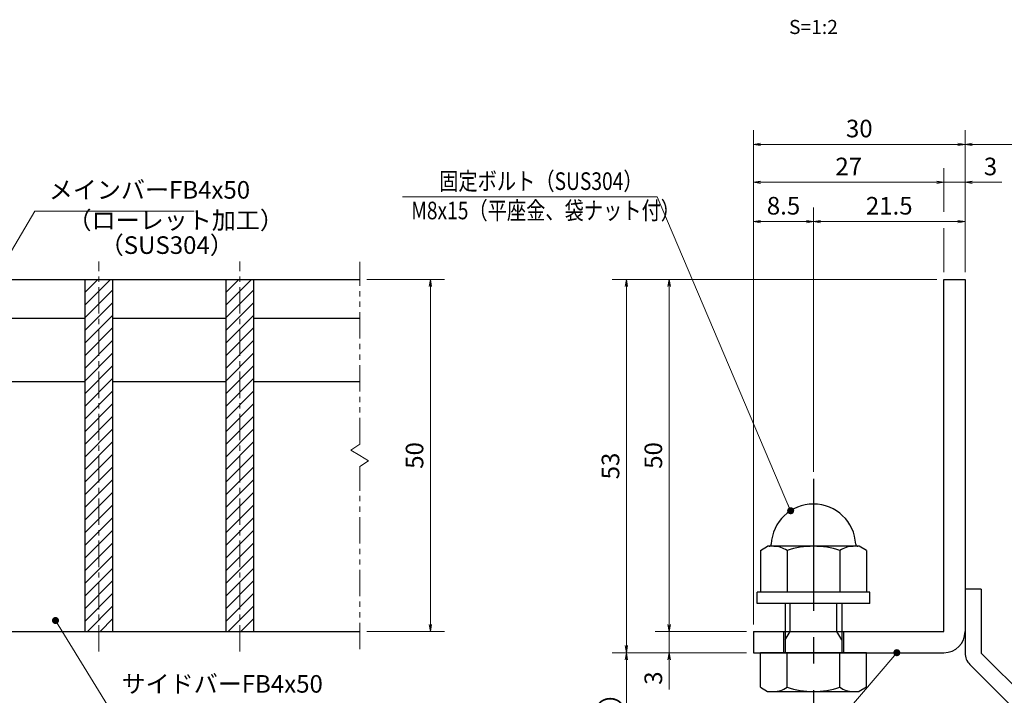
# Model space of a CAD drawing. Extents: x 0 to 2100, y 0 to 1485.
# Drawn here: x 698 to 1397, y 267 to 747 of the extents above; entities that cross this region are included whole.
import ezdxf
from ezdxf.enums import TextEntityAlignment as Align

# ---------------------------------------------------------------- set-up
doc = ezdxf.new("R2010")
doc.units = 0
doc.header["$LTSCALE"] = 15
doc.header["$MEASUREMENT"] = 0
doc.linetypes.add('CENTER', pattern=[2, 1.25, -0.25, 0.25, -0.25])
doc.linetypes.add('PHANTOM', pattern=[2.5, 1.25, -0.25, 0.25, -0.25, 0.25, -0.25])
doc.layers.get('0').update_dxf_attribs({"color": 5, "linetype": 'CONTINUOUS'})
doc.layers.get('DEFPOINTS').update_dxf_attribs({"color": 250, "linetype": 'CONTINUOUS'})
for name, color, linetype, lineweight in [('アンカー', 7, 'CONTINUOUS', 25), ('ハッチング', 253, 'CONTINUOUS', 15), ('中心線', 6, 'CENTER', 18), ('寸法注釈', 30, 'CONTINUOUS', 18), ('想像線', 252, 'PHANTOM', 15), ('枠', 7, 'CONTINUOUS', 25), ('締付部品', 7, 'CONTINUOUS', 25), ('蓋', 5, 'CONTINUOUS', 25)]:
    doc.layers.add(name, color=color, linetype=linetype, lineweight=lineweight)
doc.styles.add('BIGFONT', font='romans.shx', dxfattribs={"width": 0.7336, "bigfont": 'extfont.shx'})
doc.styles.get("Standard").update_dxf_attribs({"font": 'ROMANS.SHX', "width": 0.8, "height": 12.5, "bigfont": 'EXTFONT.SHX'})
doc.styles.add('丸ゴシック', font='HGRSMP.TTF', dxfattribs={"width": 0.9})
doc.dimstyles.get("Standard").update_dxf_attribs({"dimscale": 5, "dimtxt": 12.5, "dimasz": 2, "dimexe": 0.5, "dimexo": 0.5, "dimgap": 0.5, "dimtad": 3, "dimdec": 4, "dimdsep": 46, "dimtxsty": 'Standard', "dimblk1": 'OPEN', "dimblk2": 'OPEN', "dimsah": 1, "dimcen": 0, "dimclrd": 30, "dimclre": 30, "dimclrt": 256, "dimadec": 4, "dimazin": 2, "dimtfac": 1, "dimtdec": 4, "dimtmove": 0, "dimatfit": 3, "dimldrblk": 'OPEN', "dimfxl": 0, "dimtolj": 1, "dimlwd": -1, "dimlwe": -1, "dimarcsym": 0})

# ---------------------------------------------------------------- blocks, each defined once
blk = doc.blocks.new('_OPEN')
at = {"color": 0, "linetype": 'ByBlock'}
for p, q in [((-1, 0.17), (0, 0)), ((0, 0), (-1, -0.17)), ((0, 0), (-1, 0))]:
    blk.add_line(p, q, dxfattribs=at)
blk = doc.blocks.new('*D130')
at = {"layer": 'DEFPOINTS', "color": 0}
for p in [(939.55, 562.53), (939.55, 312.53), (989.72, 312.53)]:
    blk.add_point(p, dxfattribs=at)
at = {"layer": '寸法注釈', "color": 30}
for p, q in [((944.55, 562.53), (999.72, 562.53)), ((989.72, 557.53), (989.72, 317.53)), ((944.55, 312.53), (999.72, 312.53))]:
    blk.add_line(p, q, dxfattribs=at)
at = {"layer": '寸法注釈', "color": 30, "xscale": 5, "yscale": 5, "zscale": 5}
for p, rotation in [((989.72, 562.53), 90), ((989.72, 312.53), 270)]:
    blk.add_blockref('_OPEN', p, dxfattribs=dict(at, rotation=rotation))
at = {"layer": '寸法注釈', "color": 7, "insert": (978.47, 437.53), "char_height": 12.5, "attachment_point": 5, "rotation": 90, "style": 'BIGFONT'}
blk.add_mtext('\\A1;50', dxfattribs=at)
blk = doc.blocks.new('_Dot')
at = {"color": 0, "linetype": 'ByBlock', "lineweight": -2}
blk.add_line((-0.5, 0), (-1, 0), dxfattribs=at)
at = {"color": 0, "linetype": 'ByBlock', "const_width": 0.5}
blk.add_lwpolyline([(-0.25, 0, 1), (0.25, 0, 1)], format="xyb", close=True, dxfattribs=at)
blk = doc.blocks.new('*D116')
at = {"layer": 'DEFPOINTS', "color": 0}
for p in [(1465.45, 658.36), (1368.93, 562.53), (1465.45, 212.27)]:
    blk.add_point(p, dxfattribs=at)
at = {"layer": '寸法注釈', "color": 30}
for p, q in [((1368.93, 567.53), (1368.93, 668.36)), ((1465.45, 217.27), (1465.45, 668.36)), ((1373.93, 658.36), (1460.45, 658.36))]:
    blk.add_line(p, q, dxfattribs=at)
at = {"layer": '寸法注釈', "color": 30, "xscale": 5, "yscale": 5, "zscale": 5, "rotation": 180}
blk.add_blockref('_OPEN', (1368.93, 658.36), dxfattribs=at)
at = {"layer": '寸法注釈', "color": 30, "xscale": 5, "yscale": 5, "zscale": 5}
blk.add_blockref('_OPEN', (1465.45, 658.36), dxfattribs=at)
at = {"layer": '寸法注釈', "color": 7, "insert": (1417.19, 669.61), "char_height": 12.5, "attachment_point": 5, "style": 'BIGFONT'}
blk.add_mtext('\\A1;（20）', dxfattribs=at)
blk = doc.blocks.new('A$C6EB770D1')
at = {"layer": 'アンカー'}
for p, q in [((26.05, 19.3), (9.05, 2.3)), ((27.68, 17.68), (26.05, 19.3)), ((27.68, 17.68), (10.67, 0.67)), ((0, 2.3), (9.05, 2.3)), ((0, 2.3), (0, 0)), ((0, 0), (9.05, 0))]:
    blk.add_line(p, q, dxfattribs=at)
blk.add_arc((9.05, 2.3), 2.3, 270, 315, dxfattribs=at)
blk = doc.blocks.new('*D117')
at = {"layer": 'DEFPOINTS', "color": 0}
for p in [(1218.93, 658.36), (1368.93, 562.53), (1218.93, 312.53)]:
    blk.add_point(p, dxfattribs=at)
at = {"layer": '寸法注釈', "color": 30}
for p, q in [((1218.93, 317.53), (1218.93, 668.36)), ((1368.93, 567.53), (1368.93, 668.36)), ((1363.93, 658.36), (1223.93, 658.36))]:
    blk.add_line(p, q, dxfattribs=at)
at = {"layer": '寸法注釈', "color": 30, "xscale": 5, "yscale": 5, "zscale": 5, "rotation": 180}
blk.add_blockref('_OPEN', (1218.93, 658.36), dxfattribs=at)
at = {"layer": '寸法注釈', "color": 30, "xscale": 5, "yscale": 5, "zscale": 5}
blk.add_blockref('_OPEN', (1368.93, 658.36), dxfattribs=at)
at = {"layer": '寸法注釈', "color": 7, "insert": (1293.93, 669.61), "char_height": 12.5, "attachment_point": 5, "style": 'BIGFONT'}
blk.add_mtext('\\A1;30', dxfattribs=at)
blk = doc.blocks.new('*D118')
at = {"layer": 'DEFPOINTS', "color": 0}
for p in [(1353.93, 562.53), (1159.08, 312.53), (1218.93, 312.53)]:
    blk.add_point(p, dxfattribs=at)
at = {"layer": '寸法注釈', "color": 30}
for p, q in [((1348.93, 562.53), (1149.08, 562.53)), ((1159.08, 557.53), (1159.08, 317.53)), ((1213.93, 312.53), (1149.08, 312.53))]:
    blk.add_line(p, q, dxfattribs=at)
at = {"layer": '寸法注釈', "color": 30, "xscale": 5, "yscale": 5, "zscale": 5}
for p, rotation in [((1159.08, 562.53), 90), ((1159.08, 312.53), 270)]:
    blk.add_blockref('_OPEN', p, dxfattribs=dict(at, rotation=rotation))
at = {"layer": '寸法注釈', "color": 7, "insert": (1147.83, 437.53), "char_height": 12.5, "attachment_point": 5, "rotation": 90, "style": 'BIGFONT'}
blk.add_mtext('\\A1;50', dxfattribs=at)
blk = doc.blocks.new('*D119')
at = {"layer": 'DEFPOINTS', "color": 0}
for p in [(1353.93, 562.53), (1128.7, 297.53), (1218.93, 297.53)]:
    blk.add_point(p, dxfattribs=at)
at = {"layer": '寸法注釈', "color": 30}
for p, q in [((1348.93, 562.53), (1118.7, 562.53)), ((1128.7, 557.53), (1128.7, 302.53)), ((1213.93, 297.53), (1118.7, 297.53))]:
    blk.add_line(p, q, dxfattribs=at)
at = {"layer": '寸法注釈', "color": 30, "xscale": 5, "yscale": 5, "zscale": 5}
for p, rotation in [((1128.7, 562.53), 90), ((1128.7, 297.53), 270)]:
    blk.add_blockref('_OPEN', p, dxfattribs=dict(at, rotation=rotation))
at = {"layer": '寸法注釈', "color": 7, "insert": (1117.45, 430.03), "char_height": 12.5, "attachment_point": 5, "rotation": 90, "style": 'BIGFONT'}
blk.add_mtext('\\A1;53', dxfattribs=at)
blk = doc.blocks.new('*D120')
at = {"layer": 'DEFPOINTS', "color": 0}
for p in [(1128.7, 297.53), (1218.93, 297.53), (1457.32, 204.14)]:
    blk.add_point(p, dxfattribs=at)
at = {"layer": '寸法注釈', "color": 30}
for p, q in [((1213.93, 297.53), (1118.7, 297.53)), ((1128.7, 209.14), (1128.7, 292.53)), ((1452.32, 204.14), (1118.7, 204.14))]:
    blk.add_line(p, q, dxfattribs=at)
at = {"layer": '寸法注釈', "color": 30, "xscale": 5, "yscale": 5, "zscale": 5}
for p, rotation in [((1128.7, 297.53), 90), ((1128.7, 204.14), 270)]:
    blk.add_blockref('_OPEN', p, dxfattribs=dict(at, rotation=rotation))
at = {"layer": '寸法注釈', "color": 7, "insert": (1117.45, 250.83), "char_height": 12.5, "attachment_point": 5, "rotation": 90, "style": 'BIGFONT'}
blk.add_mtext('\\A1;（20）', dxfattribs=at)
blk = doc.blocks.new('*D121')
at = {"layer": 'DEFPOINTS', "color": 0}
for p in [(1218.93, 312.53), (1159.08, 297.53), (1218.93, 297.53)]:
    blk.add_point(p, dxfattribs=at)
at = {"layer": '寸法注釈', "color": 30}
for p, q in [((1159.08, 317.53), (1159.08, 322.53)), ((1213.93, 312.53), (1149.08, 312.53)), ((1159.08, 312.53), (1159.08, 297.53)), ((1213.93, 297.53), (1149.08, 297.53)), ((1159.08, 292.53), (1159.08, 271.41))]:
    blk.add_line(p, q, dxfattribs=at)
at = {"layer": '寸法注釈', "color": 30, "xscale": 5, "yscale": 5, "zscale": 5}
for p, rotation in [((1159.08, 312.53), 270), ((1159.08, 297.53), 90)]:
    blk.add_blockref('_OPEN', p, dxfattribs=dict(at, rotation=rotation))
at = {"layer": '寸法注釈', "color": 7, "insert": (1147.83, 279.47), "char_height": 12.5, "attachment_point": 5, "rotation": 90, "style": 'BIGFONT'}
blk.add_mtext('\\A1;3', dxfattribs=at)
blk = doc.blocks.new('A$C137235B9')
at = {"layer": '枠'}
for p, q in [((21.69, 12.25), (24.69, 12.25)), ((21.69, 3.75), (24.69, 3.75))]:
    blk.add_line(p, q, dxfattribs=at)
at = {"layer": '締付部品'}
for p, q in [((10.17, 15.51), (9.59, 14.5)), ((10.17, 15.51), (16.09, 15.51)), ((16.09, 16), (16.09, 0)), ((17.69, 16), (16.09, 16)), ((17.69, 16), (17.69, 0)), ((24.69, 0.49), (24.69, 15.51)), ((29.61, 15.51), (24.69, 15.51)), ((29.61, 15.51), (30.19, 14.5)), ((9.59, 14.5), (9.59, 1.5)), ((30.19, 1.5), (30.19, 14.5)), ((10.17, 11.75), (16.09, 11.75)), ((17.69, 12), (24.69, 12)), ((21.69, 11.32), (17.69, 11.32)), ((22.87, 12), (21.69, 11.32)), ((21.69, 4), (21.69, 12)), ((29.61, 11.75), (24.69, 11.75)), ((10.17, 4.25), (16.09, 4.25)), ((21.69, 4.68), (17.69, 4.68)), ((22.87, 4), (21.69, 4.68)), ((29.61, 4.25), (24.69, 4.25)), ((17.69, 4), (24.69, 4)), ((10.17, 0.49), (9.59, 1.5)), ((29.61, 0.49), (30.19, 1.5)), ((10.17, 0.49), (16.09, 0.49)), ((17.69, 0), (16.09, 0)), ((29.61, 0.49), (24.69, 0.49))]:
    blk.add_line(p, q, dxfattribs=at)
at = {"layer": '締付部品', "color": 6, "linetype": 'CENTER'}
blk.add_line((0, 8), (33.59, 8), dxfattribs=at)
at = {"layer": '締付部品'}
for centre, radius, start, end in [((9.59, 8), 6, 92.7294, 267.2706), ((9.29, 14.29), 0.3, 272.7294, 0), ((12.92, 13.63), 3.32, 180, 214.3842), ((26.87, 13.63), 3.32, 325.6158, 0), ((22.01, 8), 12.42, 162.412, 197.588), ((17.77, 8), 12.42, 342.412, 17.588), ((12.92, 2.37), 3.32, 145.6158, 180), ((26.87, 2.37), 3.32, 0, 34.3842), ((9.29, 1.71), 0.3, 0, 87.2706)]:
    blk.add_arc(centre, radius, start, end, dxfattribs=at)
blk = doc.blocks.new('*D138')
at = {"layer": 'DEFPOINTS', "color": 0}
for p in [(1368.93, 603.54), (1368.93, 562.53), (1261.43, 420.99)]:
    blk.add_point(p, dxfattribs=at)
at = {"layer": '寸法注釈', "color": 30}
for p, q in [((1261.43, 425.99), (1261.43, 613.54)), ((1368.93, 567.53), (1368.93, 613.54)), ((1266.43, 603.54), (1363.93, 603.54))]:
    blk.add_line(p, q, dxfattribs=at)
at = {"layer": '寸法注釈', "color": 30, "xscale": 5, "yscale": 5, "zscale": 5, "rotation": 180}
blk.add_blockref('_OPEN', (1261.43, 603.54), dxfattribs=at)
at = {"layer": '寸法注釈', "color": 30, "xscale": 5, "yscale": 5, "zscale": 5}
blk.add_blockref('_OPEN', (1368.93, 603.54), dxfattribs=at)
at = {"layer": '寸法注釈', "color": 7, "insert": (1315.18, 614.79), "char_height": 12.5, "attachment_point": 5, "style": 'BIGFONT'}
blk.add_mtext('\\A1;21.5', dxfattribs=at)
blk = doc.blocks.new('*D139')
at = {"layer": 'DEFPOINTS', "color": 0}
for p in [(1218.93, 631.43), (1353.93, 562.53), (1218.93, 337.53)]:
    blk.add_point(p, dxfattribs=at)
at = {"layer": '寸法注釈', "color": 30}
blk.add_line((1348.93, 631.43), (1223.93, 631.43), dxfattribs=at)
at = {"layer": '寸法注釈', "color": 30, "xscale": 5, "yscale": 5, "zscale": 5, "rotation": 180}
blk.add_blockref('_OPEN', (1218.93, 631.43), dxfattribs=at)
at = {"layer": '寸法注釈', "color": 30, "xscale": 5, "yscale": 5, "zscale": 5}
blk.add_blockref('_OPEN', (1353.93, 631.43), dxfattribs=at)
at = {"layer": '寸法注釈', "color": 7, "insert": (1286.43, 642.68), "char_height": 12.5, "attachment_point": 5, "style": 'BIGFONT'}
blk.add_mtext('\\A1;27', dxfattribs=at)
blk = doc.blocks.new('*D140')
at = {"layer": 'DEFPOINTS', "color": 0}
for p in [(1368.93, 631.43), (1353.93, 562.53), (1368.93, 562.53)]:
    blk.add_point(p, dxfattribs=at)
at = {"layer": '寸法注釈', "color": 30}
for p, q in [((1348.93, 631.43), (1343.93, 631.43)), ((1353.93, 631.43), (1368.93, 631.43)), ((1373.93, 631.43), (1395.04, 631.43))]:
    blk.add_line(p, q, dxfattribs=at)
at = {"layer": '寸法注釈', "color": 30, "xscale": 5, "yscale": 5, "zscale": 5}
blk.add_blockref('_OPEN', (1353.93, 631.43), dxfattribs=at)
at = {"layer": '寸法注釈', "color": 30, "xscale": 5, "yscale": 5, "zscale": 5, "rotation": 180}
blk.add_blockref('_OPEN', (1368.93, 631.43), dxfattribs=at)
at = {"layer": '寸法注釈', "color": 7, "insert": (1386.99, 642.68), "char_height": 12.5, "attachment_point": 5, "style": 'BIGFONT'}
blk.add_mtext('\\A1;3', dxfattribs=at)
blk = doc.blocks.new('*D141')
at = {"layer": 'DEFPOINTS', "color": 0}
for p in [(1261.43, 603.54), (1261.43, 420.99), (1218.93, 337.53)]:
    blk.add_point(p, dxfattribs=at)
at = {"layer": '寸法注釈', "color": 30}
for p, q in [((1218.93, 342.53), (1218.93, 613.54)), ((1261.43, 425.99), (1261.43, 613.54)), ((1223.93, 603.54), (1256.43, 603.54))]:
    blk.add_line(p, q, dxfattribs=at)
at = {"layer": '寸法注釈', "color": 30, "xscale": 5, "yscale": 5, "zscale": 5, "rotation": 180}
blk.add_blockref('_OPEN', (1218.93, 603.54), dxfattribs=at)
at = {"layer": '寸法注釈', "color": 30, "xscale": 5, "yscale": 5, "zscale": 5}
blk.add_blockref('_OPEN', (1261.43, 603.54), dxfattribs=at)
at = {"layer": '寸法注釈', "color": 7, "insert": (1240.18, 614.79), "char_height": 12.5, "attachment_point": 5, "style": 'BIGFONT'}
blk.add_mtext('\\A1;8.5', dxfattribs=at)

msp = doc.modelspace()

# ---------------------------------------------------------------- hatches: boundary and pattern name
at = {"layer": 'ハッチング'}
h = msp.add_hatch(dxfattribs=at)
h.set_pattern_fill('ANSI31', color=256, scale=2, style=0)
h.set_pattern_definition([(45, (163.1745, -5021.236), (-4.490128, 4.490128), [])])
h.paths.add_polyline_path([(764.55, 562.53), (744.55, 562.53), (744.55, 312.53), (764.55, 312.53)])
h = msp.add_hatch(dxfattribs=at)
h.set_pattern_fill('ANSI31', color=256, scale=2, style=0)
h.set_pattern_definition([(45, (263.1745, -5021.236), (-4.490128, 4.490128), [])])
h.paths.add_polyline_path([(864.55, 562.53), (844.55, 562.53), (844.55, 312.53), (864.55, 312.53)])

# ---------------------------------------------------------------- linework, layer by layer
at = {"layer": '中心線'}
for p, q in [((754.55, 298.3), (754.55, 575.23)), ((854.55, 298.3), (854.55, 575.23))]:
    msp.add_line(p, q, dxfattribs=at)
at = {"layer": '寸法注釈'}
for p, q in [((1353.93, 610.57), (1353.93, 641.43)), ((1353.93, 567.53), (1353.93, 598.97))]:
    msp.add_line(p, q, dxfattribs=at)
at = {"layer": '想像線'}
for p, q in [((939.55, 445.47), (939.55, 575.03)), ((939.55, 445.47), (933.26, 441.26)), ((933.26, 441.26), (939.55, 437.53)), ((945.84, 433.79), (939.55, 437.53)), ((939.55, 429.58), (945.84, 433.79)), ((939.55, 300.03), (939.55, 429.58))]:
    msp.add_line(p, q, dxfattribs=at)
at = {"layer": '枠'}
for p, q in [((1353.93, 562.53), (1368.93, 562.53)), ((1353.93, 312.53), (1353.93, 562.53)), ((1368.93, 562.53), (1368.93, 312.53)), ((1218.93, 312.53), (1353.93, 312.53)), ((1218.93, 312.53), (1218.93, 297.53)), ((1218.93, 297.53), (1353.93, 297.53))]:
    msp.add_line(p, q, dxfattribs=at)
msp.add_arc((1353.93, 312.53), 15, 270, 0, dxfattribs=at)
at = {"layer": '蓋'}
for p, q in [((169.55, 562.53), (939.55, 562.53)), ((744.55, 562.53), (764.55, 562.53)), ((744.55, 562.53), (744.55, 312.53)), ((764.55, 312.53), (764.55, 562.53)), ((844.55, 562.53), (864.55, 562.53)), ((844.55, 562.53), (844.55, 312.53)), ((864.55, 312.53), (864.55, 562.53)), ((664.55, 535.03), (744.55, 535.03)), ((764.55, 535.03), (844.55, 535.03)), ((864.55, 535.03), (939.55, 535.03)), ((664.55, 490.03), (744.55, 490.03)), ((764.55, 490.03), (844.55, 490.03)), ((864.55, 490.03), (939.55, 490.03)), ((169.55, 312.53), (939.55, 312.53)), ((744.55, 312.53), (764.55, 312.53)), ((844.55, 312.53), (864.55, 312.53))]:
    msp.add_line(p, q, dxfattribs=at)

# ---------------------------------------------------------------- block references
at = {"layer": 'アンカー', "xscale": 5, "yscale": 5, "zscale": 5, "rotation": 270}
msp.add_blockref('A$C6EB770D1', (1368.93, 342.53), dxfattribs=at)
at = {"layer": '締付部品', "xscale": 5, "yscale": 5, "zscale": 5, "rotation": 270}
msp.add_blockref('A$C137235B9', (1221.43, 420.99), dxfattribs=at)

# ---------------------------------------------------------------- texts
at = {"layer": '寸法注釈', "color": 7, "style": '丸ゴシック'}
msp.add_text('S=1:2', height=10, dxfattribs=at).set_placement((1261.42, 740.41), align=Align.MIDDLE)
at = {"layer": '寸法注釈', "color": 7, "style": 'BIGFONT', "width": 0.8}
for s, p in [('固定ボルト（SUS304）', (995.94, 626.01)), ('M8x15（平座金、袋ナット付）', (976.12, 605.18))]:
    msp.add_text(s, height=12.5, dxfattribs=at).set_placement(p)
at = {"layer": '寸法注釈', "color": 7, "char_height": 12.5, "attachment_point": 7, "style": 'BIGFONT'}
for s, insert in [('メインバーFB4x50', (719.05, 615.92)), ('（ローレット加工）', (732.33, 594.36)), ('（SUS304）', (755.17, 576.7)), ('サイドバーFB4x50', (770.67, 265.22))]:
    msp.add_mtext(s, dxfattribs=dict(at, insert=insert))

# ---------------------------------------------------------------- dimensions: what is measured, and where the dimension line sits
at = {"layer": '寸法注釈'}
for base, p1, p2, override, picture, middle in [((1218.93, 658.36), (1368.93, 562.53), (1218.93, 312.53), {"dimscale": 5, "dimtxt": 2.5, "dimasz": 1, "dimexe": 2, "dimexo": 1, "dimgap": 1, "dimtad": 3, "dimtih": 0, "dimtoh": 0, "dimdec": 1, "dimlfac": 0.2, "dimzin": 8, "dimtxsty": 'BIGFONT', "dimblk": 'Dot', "dimcen": -0.09, "dimclrd": 30, "dimclre": 30, "dimclrt": 7, "dimadec": 1, "dimtdec": 1, "dimtofl": 1, "dimldrblk": 'Dot', "dimtvp": 1, "dimtzin": 8}, '*D117', (1293.93, 669.61)), ((1218.93, 631.43), (1353.93, 562.53), (1218.93, 337.53), {"dimscale": 5, "dimtxt": 2.5, "dimasz": 1, "dimexe": 2, "dimexo": 1, "dimgap": 1, "dimtad": 3, "dimtih": 0, "dimtoh": 0, "dimdec": 1, "dimlfac": 0.2, "dimzin": 8, "dimtxsty": 'BIGFONT', "dimblk": 'Dot', "dimcen": -0.09, "dimse1": 1, "dimse2": 1, "dimclrd": 30, "dimclre": 30, "dimclrt": 7, "dimadec": 1, "dimtdec": 1, "dimtofl": 1, "dimldrblk": 'Dot', "dimtvp": 1, "dimtzin": 8}, '*D139', (1286.43, 642.68)), ((1368.93, 631.43), (1353.93, 562.53), (1368.93, 562.53), {"dimscale": 5, "dimtxt": 2.5, "dimasz": 1, "dimexe": 2, "dimexo": 1, "dimgap": 1, "dimtad": 3, "dimtih": 0, "dimtoh": 0, "dimdec": 1, "dimlfac": 0.2, "dimzin": 8, "dimtxsty": 'BIGFONT', "dimblk": 'Dot', "dimcen": -0.09, "dimse1": 1, "dimse2": 1, "dimclrd": 30, "dimclre": 30, "dimclrt": 7, "dimadec": 1, "dimtdec": 1, "dimtofl": 1, "dimldrblk": 'Dot', "dimtvp": 1, "dimtzin": 8}, '*D140', (1386.99, 642.68)), ((1261.43, 603.54), (1218.93, 337.53), (1261.43, 420.99), {"dimscale": 5, "dimtxt": 2.5, "dimasz": 1, "dimexe": 2, "dimexo": 1, "dimgap": 1, "dimtad": 3, "dimtih": 0, "dimtoh": 0, "dimdec": 1, "dimlfac": 0.2, "dimzin": 8, "dimtxsty": 'BIGFONT', "dimblk": 'Dot', "dimcen": -0.09, "dimclrd": 30, "dimclre": 30, "dimclrt": 7, "dimadec": 1, "dimtdec": 1, "dimtofl": 1, "dimldrblk": 'Dot', "dimtvp": 1, "dimtzin": 8}, '*D141', (1240.18, 614.79)), ((1368.93, 603.54), (1261.43, 420.99), (1368.93, 562.53), {"dimscale": 5, "dimtxt": 2.5, "dimasz": 1, "dimexe": 2, "dimexo": 1, "dimgap": 1, "dimtad": 3, "dimtih": 0, "dimtoh": 0, "dimdec": 1, "dimlfac": 0.2, "dimzin": 8, "dimtxsty": 'BIGFONT', "dimblk": 'Dot', "dimcen": -0.09, "dimclrd": 30, "dimclre": 30, "dimclrt": 7, "dimadec": 1, "dimtdec": 1, "dimtofl": 1, "dimldrblk": 'Dot', "dimtvp": 1, "dimtzin": 8}, '*D138', (1315.18, 614.79))]:
    dim = msp.add_linear_dim(base=base, p1=p1, p2=p2, dimstyle='Standard', override=override, dxfattribs=at)
    dim.commit()
    dim.dimension.update_dxf_attribs({"geometry": picture, "text_midpoint": middle})
dim = msp.add_linear_dim(base=(1465.45, 658.36), p1=(1368.93, 562.53), p2=(1465.45, 212.27), text='（20）', dimstyle='Standard', override={"dimscale": 5, "dimtxt": 2.5, "dimasz": 1, "dimexe": 2, "dimexo": 1, "dimgap": 1, "dimtad": 3, "dimtih": 0, "dimtoh": 0, "dimdec": 1, "dimlfac": 0.2, "dimzin": 8, "dimtxsty": 'BIGFONT', "dimblk": 'Dot', "dimcen": -0.09, "dimclrd": 30, "dimclre": 30, "dimclrt": 7, "dimadec": 1, "dimtdec": 1, "dimtofl": 1, "dimldrblk": 'Dot', "dimtvp": 1, "dimtzin": 8}, dxfattribs=at)
dim.commit()
dim.dimension.update_dxf_attribs({"geometry": '*D116', "text_midpoint": (1417.19, 669.61)})
for base, p1, p2, picture, middle in [((989.72, 312.53), (939.55, 562.53), (939.55, 312.53), '*D130', (978.47, 437.53)), ((1128.7, 297.53), (1353.93, 562.53), (1218.93, 297.53), '*D119', (1117.45, 430.03)), ((1159.08, 312.53), (1353.93, 562.53), (1218.93, 312.53), '*D118', (1147.83, 437.53)), ((1159.08, 297.53), (1218.93, 312.53), (1218.93, 297.53), '*D121', (1147.83, 279.47))]:
    dim = msp.add_linear_dim(base=base, p1=p1, p2=p2, angle=90, dimstyle='Standard', override={"dimscale": 5, "dimtxt": 2.5, "dimasz": 1, "dimexe": 2, "dimexo": 1, "dimgap": 1, "dimtad": 3, "dimtih": 0, "dimtoh": 0, "dimdec": 1, "dimlfac": 0.2, "dimzin": 8, "dimtxsty": 'BIGFONT', "dimblk": 'Dot', "dimcen": -0.09, "dimclrd": 30, "dimclre": 30, "dimclrt": 7, "dimadec": 1, "dimtdec": 1, "dimtofl": 1, "dimldrblk": 'Dot', "dimtvp": 1, "dimtzin": 8}, dxfattribs=at)
    dim.commit()
    dim.dimension.update_dxf_attribs({"geometry": picture, "text_midpoint": middle})
dim = msp.add_linear_dim(base=(1128.7, 297.53), p1=(1457.32, 204.14), p2=(1218.93, 297.53), angle=90, text='（20）', dimstyle='Standard', override={"dimscale": 5, "dimtxt": 2.5, "dimasz": 1, "dimexe": 2, "dimexo": 1, "dimgap": 1, "dimtad": 3, "dimtih": 0, "dimtoh": 0, "dimdec": 1, "dimlfac": 0.2, "dimzin": 8, "dimtxsty": 'BIGFONT', "dimblk": 'Dot', "dimcen": -0.09, "dimclrd": 30, "dimclre": 30, "dimclrt": 7, "dimadec": 1, "dimtdec": 1, "dimtofl": 1, "dimldrblk": 'Dot', "dimtvp": 1, "dimtzin": 8}, dxfattribs=at)
dim.commit()
dim.dimension.update_dxf_attribs({"geometry": '*D120', "text_midpoint": (1117.45, 250.83)})

# ---------------------------------------------------------------- leaders
msp.add_leader([(1245.25, 398.29), (1150.49, 621.22), (969.85, 621.22)], dimstyle='Standard', override={"dimtxt": 2.6, "dimasz": 1, "dimexe": 2, "dimexo": 1, "dimgap": 1, "dimdec": 1, "dimlfac": 0.2, "dimtxsty": 'BIGFONT', "dimcen": -0.09, "dimse2": 1, "dimclrt": 7, "dimadec": 1, "dimtdec": 1, "dimldrblk": 'Dot', "dimtvp": 1}, dxfattribs=at)
at = {"layer": '寸法注釈', "annotation_type": 0, "has_hookline": 1}
for points, override, hookline_direction, text_width in [([(658.99, 525.83), (709.05, 610.92), (714.05, 610.92)], {"dimscale": 5, "dimtxt": 2.5, "dimasz": 1, "dimexe": 2, "dimexo": 1, "dimgap": 1, "dimtad": 3, "dimtih": 0, "dimtoh": 0, "dimdec": 1, "dimlfac": 0.2, "dimzin": 8, "dimtxsty": 'BIGFONT', "dimcen": -0.09, "dimclrd": 30, "dimclre": 30, "dimclrt": 7, "dimadec": 1, "dimtdec": 1, "dimtofl": 1, "dimldrblk": 'Dot', "dimtvp": 1, "dimtzin": 8}, 0, 103.14), ([(723.79, 320.36), (760.67, 260.22), (765.67, 260.22)], {"dimscale": 5, "dimtxt": 2.5, "dimasz": 1, "dimexe": 2, "dimexo": 1, "dimgap": 1, "dimtad": 3, "dimtih": 0, "dimtoh": 0, "dimdec": 1, "dimlfac": 0.2, "dimzin": 8, "dimtxsty": 'BIGFONT', "dimcen": -0.09, "dimclrd": 30, "dimclre": 30, "dimclrt": 7, "dimadec": 1, "dimtdec": 1, "dimtofl": 1, "dimldrblk": 'Dot', "dimtvp": 1, "dimtzin": 8}, 0, 103.14), ([(1320.56, 297.53), (1261.01, 228.04), (1256.01, 228.04)], {"dimscale": 5, "dimtxt": 2.5, "dimasz": 1, "dimexe": 2, "dimexo": 1, "dimgap": 1, "dimtad": 3, "dimtih": 0, "dimtoh": 0, "dimdec": 1, "dimzin": 8, "dimtxsty": 'BIGFONT', "dimcen": -0.09, "dimclrd": 30, "dimclre": 30, "dimclrt": 7, "dimadec": 1, "dimtdec": 1, "dimtofl": 1, "dimldrblk": 'Dot', "dimtvp": 1, "dimtzin": 8}, 1, 103.23)]:
    msp.add_leader(points, dimstyle='Standard', override=override, dxfattribs=dict(at, hookline_direction=hookline_direction, text_width=text_width))

doc.saveas('drawing.dxf')
